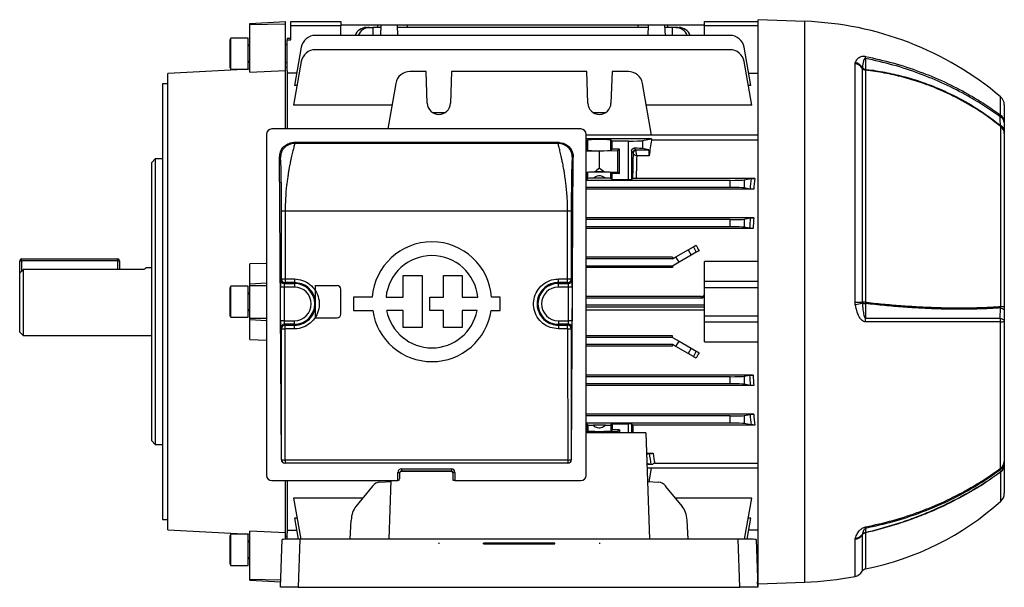
# Model space of a CAD drawing. Units: millimetres. Extents: x -815 to 492, y -492 to 492.
# Drawn here: x -492 to -216, y -79 to 80 of the extents above; entities that cross this region are included whole.
import ezdxf

# ---------------------------------------------------------------- set-up
doc = ezdxf.new("R2010")
doc.units = ezdxf.units.MM
doc.linetypes.add('CENTERX2', pattern=[20.32, 12.7, -2.54, 2.54, -2.54])

msp = doc.modelspace()

# ---------------------------------------------------------------- linework, layer by layer
at = {"color": 7, "linetype": 'Continuous', "lineweight": 25}
for p, q in [((-271.9, 79.72), (-285, 80.18)), ((-285, 1.18), (-285, 80.18)), ((-427.5, 79.16), (-417.5, 79.68)), ((-427.5, 78.86), (-427.5, 79.16)), ((-427.5, 78.86), (-417.5, 79.06)), ((-427.5, 65.47), (-427.5, 78.86)), ((-417.5, 79.06), (-417.5, 79.68)), ((-417.5, 65.94), (-417.5, 79.06)), ((-416, 79.68), (-402, 79.68)), ((-416, 78.45), (-416, 79.68)), ((-416, 74.56), (-416, 78.45)), ((-402, 78.45), (-416, 78.45)), ((-402, 79.68), (-402, 78.45)), ((-391.61, 78.68), (-402, 78.68)), ((-402, 75.78), (-402, 78.45)), ((-394.83, 78.03), (-393.97, 78.03)), ((-393.97, 78.03), (-393, 78.03)), ((-393, 78.03), (-393, 75.78)), ((-390.81, 78.03), (-393, 78.03)), ((-391.62, 78.03), (-391.61, 78.68)), ((-390.79, 78.68), (-391.61, 78.68)), ((-390.79, 78.68), (-390.89, 75.78)), ((-386.21, 78.68), (-390.79, 78.68)), ((-386.21, 78.68), (-386.11, 75.78)), ((-383.39, 78.68), (-386.21, 78.68)), ((-315.81, 78.03), (-386.19, 78.03)), ((-383.39, 78.68), (-383.38, 78.03)), ((-318.61, 78.68), (-383.39, 78.68)), ((-318.62, 78.03), (-318.61, 78.68)), ((-315.79, 78.68), (-318.61, 78.68)), ((-315.79, 78.68), (-315.89, 75.78)), ((-311.21, 78.68), (-315.79, 78.68)), ((-311.21, 78.68), (-311.11, 75.78)), ((-310.39, 78.68), (-311.21, 78.68)), ((-309, 78.03), (-311.19, 78.03)), ((-310.39, 78.68), (-310.38, 78.03)), ((-300, 78.68), (-310.39, 78.68)), ((-308.03, 78.03), (-309, 78.03)), ((-309, 75.78), (-309, 78.03)), ((-308.03, 78.03), (-307.17, 78.03)), ((-300, 79.68), (-285, 79.68)), ((-300, 78.45), (-300, 79.68)), ((-300, 75.78), (-300, 78.45)), ((-285, 78.45), (-300, 78.45)), ((-432.79, 75.04), (-433, 74.68)), ((-433, 70.68), (-433, 74.68)), ((-428, 75.04), (-432.79, 75.04)), ((-432.79, 70.68), (-432.79, 75.04)), ((-428, 70.68), (-428, 75.04)), ((-416, 74.93), (-417, 74.93)), ((-417, 74.93), (-417, 74.56)), ((-417, 74.56), (-416, 74.56)), ((-417, 65.89), (-417, 74.56)), ((-292.88, 75.78), (-409.12, 75.78)), ((-417, 73.18), (-417.5, 73.18)), ((-413.06, 72.48), (-414.94, 61.79)), ((-292.88, 71.77), (-409.12, 71.77)), ((-287.06, 61.79), (-288.94, 72.48)), ((-433, 66.68), (-433, 70.68)), ((-432.79, 66.32), (-432.79, 70.68)), ((-428, 66.32), (-428, 70.68)), ((-427.5, 66.33), (-450.5, 65.13)), ((-433, 66.68), (-432.79, 66.32)), ((-432.79, 66.32), (-428, 66.32)), ((-417.5, 68.18), (-417, 68.18)), ((-417, 66.81), (-417.5, 66.86)), ((-413.06, 68.46), (-415.21, 56.24)), ((-286.79, 56.24), (-288.94, 68.46)), ((-257.82, 67.88), (-257.76, 68.18)), ((-257.82, 1.04), (-257.82, 67.88)), ((-255.79, 66.73), (-255.81, 66.64)), ((-255.81, 66.64), (-255.81, 1.04)), ((-450.5, 1.18), (-450.5, 65.13)), ((-427.5, 65.47), (-417.5, 65.94)), ((-417.5, 49.57), (-417.5, 65.94)), ((-417, 65.89), (-417, 49.57)), ((-414.34, 65.2), (-417, 65.2)), ((-378.06, 65.66), (-382.62, 65.66)), ((-377.75, 56.79), (-378.06, 65.66)), ((-370.94, 65.66), (-371.25, 56.79)), ((-333.06, 65.66), (-370.94, 65.66)), ((-332.75, 56.79), (-333.06, 65.66)), ((-325.94, 65.66), (-326.25, 56.79)), ((-321.38, 65.66), (-325.94, 65.66)), ((-287.66, 65.2), (-285, 65.2)), ((-254.88, 66.07), (-254.88, 1.04)), ((-450.5, 62.23), (-452, 62.21)), ((-452, 62.21), (-452, -59.85)), ((-414.23, 61.79), (-414.94, 61.79)), ((-386.56, 62.35), (-388.81, 49.57)), ((-314.89, 47.85), (-317.44, 62.35)), ((-287.06, 61.79), (-287.77, 61.79)), ((-387.63, 56.24), (-415.21, 56.24)), ((-286.79, 56.24), (-316.37, 56.24)), ((-216, 56.3), (-216, 51.39)), ((-372.81, 54.13), (-376.19, 54.13)), ((-327.81, 54.13), (-331.19, 54.13)), ((-217, -0.16), (-217, 50.26)), ((-422.8, 48.07), (-422.8, -47.43)), ((-334.7, 49.57), (-421.3, 49.57)), ((-333.2, -47.43), (-333.2, 48.07)), ((-285, 47.85), (-333.2, 47.85)), ((-216, 49.06), (-216, 48.29)), ((-216, 48.29), (-216, -0.11)), ((-340.82, 45.76), (-415.18, 45.76)), ((-415.18, 45.76), (-414.93, 45.51)), ((-341.07, 45.51), (-414.93, 45.51)), ((-341.07, 45.51), (-340.82, 45.76)), ((-314.89, 46.8), (-333.2, 46.8)), ((-333.06, 46.18), (-333.2, 46.18)), ((-333.06, 46.18), (-332.75, 46.49)), ((-333.06, 43.88), (-333.06, 46.18)), ((-332.75, 43.57), (-332.75, 46.49)), ((-326.25, 46.49), (-325.94, 46.18)), ((-326.25, 43.57), (-326.25, 46.49)), ((-325.94, 43.88), (-325.94, 46.18)), ((-321.38, 46.18), (-325.94, 46.18)), ((-321.38, 35.39), (-321.38, 46.18)), ((-319.74, 44.17), (-319.29, 43.72)), ((-317.44, 46.3), (-314.89, 46.8)), ((-317.44, 46.3), (-317.44, 44.07)), ((-314.89, 46.8), (-314.89, 46.42)), ((-285, 46.42), (-314.89, 46.42)), ((-418.65, -43.08), (-419.16, 41.74)), ((-418.93, 41.51), (-419.16, 41.74)), ((-337.35, -43.08), (-336.84, 41.74)), ((-336.84, 41.74), (-337.07, 41.51)), ((-333.06, 43.88), (-333.2, 43.88)), ((-333.2, 43.48), (-329.5, 43.41)), ((-333.06, 43.88), (-332.75, 43.57)), ((-329.5, 43.41), (-324.3, 43.52)), ((-329.5, 38.61), (-329.5, 43.41)), ((-326.25, 43.57), (-325.94, 43.88)), ((-323.84, 43.88), (-325.94, 43.88)), ((-324.3, 43.52), (-323.84, 43.88)), ((-324.3, 37.45), (-324.3, 43.52)), ((-323.84, 37.08), (-323.84, 43.88)), ((-320.5, 43.43), (-320.5, 35.4)), ((-320.04, 42.97), (-320.5, 43.43)), ((-319.29, 43.72), (-315.69, 43.72)), ((-315.56, 42.09), (-319.04, 42.09)), ((-315.69, 43.72), (-317.44, 44.07)), ((-454, 41.18), (-455, 40.18)), ((-455, -37.82), (-455, 40.18)), ((-452, 41.18), (-454, 41.18)), ((-454, 41.18), (-454, -38.82)), ((-333.2, 37.48), (-330.85, 37.52)), ((-333.06, 37.08), (-333.2, 37.08)), ((-333.06, 37.08), (-332.75, 37.39)), ((-333.06, 35.39), (-333.06, 37.08)), ((-332.75, 35.7), (-332.75, 37.39)), ((-328.15, 37.52), (-330.85, 37.52)), ((-328.15, 37.52), (-324.3, 37.45)), ((-326.25, 37.39), (-325.94, 37.08)), ((-326.25, 35.7), (-326.25, 37.39)), ((-325.94, 35.39), (-325.94, 37.08)), ((-323.84, 37.08), (-325.94, 37.08)), ((-324.3, 37.45), (-323.84, 37.08)), ((-333.2, 35.39), (-333.06, 35.39)), ((-292.88, 35.18), (-333.2, 35.18)), ((-292.88, 33.18), (-333.2, 33.18)), ((-333.06, 35.39), (-332.75, 35.7)), ((-327.81, 35.8), (-331.19, 35.8)), ((-325.94, 35.39), (-326.25, 35.7)), ((-325.94, 35.39), (-321.38, 35.39)), ((-320.5, 35.4), (-320.21, 35.68)), ((-285.92, 35.72), (-319.2, 35.72)), ((-292.88, 33.18), (-292.88, 35.18)), ((-288.94, 35.3), (-286.97, 35.69)), ((-288.94, 35.3), (-288.94, 33.07)), ((-286.24, 32.7), (-333.2, 32.7)), ((-287.27, 32.73), (-288.94, 33.07)), ((-418.59, 7.54), (-418.6, 26.51)), ((-417.6, 26.56), (-417.59, 7.55)), ((-338.4, 26.56), (-417.6, 26.56)), ((-338.41, 7.55), (-338.4, 26.56)), ((-337.4, 26.51), (-337.41, 7.54)), ((-286.21, 24.67), (-333.2, 24.67)), ((-292.88, 24.18), (-333.2, 24.18)), ((-292.88, 22.18), (-333.2, 22.18)), ((-292.88, 22.18), (-292.88, 24.18)), ((-288.94, 24.3), (-287.22, 24.64)), ((-288.94, 24.3), (-288.94, 22.07)), ((-286.4, 21.73), (-333.2, 21.73)), ((-287.4, 21.76), (-288.94, 22.07)), ((-304.62, 15.71), (-303.15, 16.56)), ((-308.03, 13.74), (-304.62, 15.71)), ((-303.76, 14.21), (-307.17, 12.24)), ((-304.62, 15.71), (-303.76, 14.21)), ((-302.34, 15.03), (-303.76, 14.21)), ((-492, 12.68), (-491.5, 12.68)), ((-492, 9.13), (-492, 12.68)), ((-491.5, 12.68), (-491.5, 13.18)), ((-491.5, 13.18), (-464.5, 13.18)), ((-464.5, 12.68), (-491.5, 12.68)), ((-464.5, 12.68), (-464.5, 13.18)), ((-464.5, 12.68), (-464, 12.68)), ((-464, 12.68), (-464, 10.19)), ((-422.8, 11.93), (-427.5, 11.75)), ((-427.5, 6.2), (-427.5, 11.75)), ((-309, 13.64), (-333.2, 13.64)), ((-309, 13.18), (-333.2, 13.18)), ((-309, 11.18), (-333.2, 11.18)), ((-309, 13.18), (-308.03, 13.74)), ((-309, 13.64), (-309, 13.18)), ((-307.17, 12.24), (-309, 11.18)), ((-309, 11.18), (-309, 10.74)), ((-307.17, 12.24), (-308.03, 13.74)), ((-285, 12.43), (-300, 12.43)), ((-300, 6.94), (-300, 12.43)), ((-492, -7.32), (-492, 9.13)), ((-491, 10.19), (-491, -8.32)), ((-457.06, 10.19), (-491, 10.19)), ((-455, 10.68), (-456.68, 10.68)), ((-384.55, 2.42), (-384.55, 8.51)), ((-384.55, 8.51), (-379.21, 8.51)), ((-379.21, 8.51), (-379.21, -6.04)), ((-373.24, 2.42), (-373.24, 8.51)), ((-373.24, 8.51), (-367.98, 8.51)), ((-367.98, 8.51), (-367.98, 2.42)), ((-309, 10.74), (-333.2, 10.74)), ((-432.79, 5.54), (-433, 5.18)), ((-428, 5.54), (-432.79, 5.54)), ((-432.79, -3.18), (-432.79, 5.54)), ((-428, -3.18), (-428, 5.54)), ((-427.5, 5.76), (-427.5, 6.2)), ((-427.5, -3.4), (-427.5, 5.76)), ((-418.84, 7.29), (-418.59, 7.54)), ((-417.59, 6.54), (-417.84, 6.29)), ((-417.84, 6.29), (-415, 6.29)), ((-417.59, 7.55), (-415, 7.55)), ((-415, 6.54), (-417.59, 6.54)), ((-415, 7.55), (-415, 6.54)), ((-415, 6.29), (-415, 6.54)), ((-415, 6.29), (-415, 5.29)), ((-341, 7.55), (-338.41, 7.55)), ((-341, 6.54), (-341, 7.55)), ((-338.41, 6.54), (-341, 6.54)), ((-341, 6.29), (-341, 6.54)), ((-341, 6.29), (-338.16, 6.29)), ((-341, 5.29), (-341, 6.29)), ((-338.16, 6.29), (-338.41, 6.54)), ((-337.41, 7.54), (-337.16, 7.29)), ((-300, 5.09), (-300, 6.94)), ((-300, 6.94), (-285, 6.94)), ((-433, -2.82), (-433, 5.18)), ((-418.87, -4.15), (-418.87, 5.29)), ((-417.87, 5.29), (-418.87, 5.29)), ((-415, 5.29), (-417.87, 5.29)), ((-417.87, 5.29), (-417.87, -4.15)), ((-338.13, 5.29), (-341, 5.29)), ((-337.13, 5.29), (-338.13, 5.29)), ((-338.13, -4.15), (-338.13, 5.29)), ((-337.13, 5.29), (-337.13, -4.15)), ((-285, 5.09), (-300, 5.09)), ((-300, -2.73), (-300, 5.09)), ((-450.5, -62.76), (-450.5, 1.18)), ((-393.18, 2.42), (-398.43, 2.42)), ((-398.43, 2.42), (-398.43, -1.28)), ((-389.31, 2.42), (-384.55, 2.42)), ((-376.99, -1.28), (-376.99, 2.42)), ((-376.99, 2.42), (-373.24, 2.42)), ((-367.98, 2.42), (-363.59, 2.42)), ((-357.32, 2.42), (-359.72, 2.42)), ((-357.32, -1.28), (-357.32, 2.42)), ((-301, 2.62), (-333.2, 2.62)), ((-301, 2.18), (-333.2, 2.18)), ((-300, 0.18), (-333.2, 0.18)), ((-301, 2.18), (-301, 2.62)), ((-285, -77.82), (-285, 1.18)), ((-257.76, 0.4), (-257.82, 1.04)), ((-255.81, 1.04), (-255.79, 0.85)), ((-398.43, -1.28), (-393.05, -1.28)), ((-384.55, -1.28), (-389.13, -1.28)), ((-384.55, -6.04), (-384.55, -1.28)), ((-373.24, -1.28), (-376.99, -1.28)), ((-373.24, -6.04), (-373.24, -1.28)), ((-363.77, -1.28), (-367.98, -1.28)), ((-367.98, -1.28), (-367.98, -6.04)), ((-359.85, -1.28), (-357.32, -1.28)), ((-333.2, -0.22), (-300, -0.22)), ((-300, -2.73), (-285, -2.73)), ((-300, -4.58), (-300, -2.73)), ((-216, -0.11), (-216, -1.32)), ((-433, -2.82), (-432.79, -3.18)), ((-432.79, -3.18), (-428, -3.18)), ((-427.5, -3.84), (-427.5, -3.4)), ((-427.5, -9.39), (-427.5, -3.84)), ((-417.87, -4.15), (-418.87, -4.15)), ((-417.87, -4.15), (-415, -4.15)), ((-417.84, -5.15), (-417.59, -5.39)), ((-415, -5.15), (-417.84, -5.15)), ((-417.59, -6.41), (-417.59, -5.39)), ((-417.59, -5.39), (-415, -5.39)), ((-415, -5.15), (-415, -4.15)), ((-415, -5.15), (-415, -5.39)), ((-415, -6.41), (-415, -5.39)), ((-341, -4.15), (-341, -5.15)), ((-341, -4.15), (-338.13, -4.15)), ((-341, -5.15), (-341, -5.39)), ((-338.16, -5.15), (-341, -5.15)), ((-341, -5.39), (-341, -6.41)), ((-341, -5.39), (-338.41, -5.39)), ((-338.41, -5.39), (-338.16, -5.15)), ((-338.41, -6.41), (-338.41, -5.39)), ((-337.13, -4.15), (-338.13, -4.15)), ((-285, -4.58), (-300, -4.58)), ((-300, -10.07), (-300, -4.58)), ((-217.07, -45.48), (-217.07, -4.46)), ((-216, -4.23), (-216, -43.62)), ((-492, -7.32), (-491, -8.32)), ((-418.59, -6.39), (-418.84, -6.15)), ((-415, -6.41), (-417.59, -6.41)), ((-379.21, -6.04), (-384.55, -6.04)), ((-367.98, -6.04), (-373.24, -6.04)), ((-338.41, -6.41), (-341, -6.41)), ((-337.16, -6.15), (-337.41, -6.39)), ((-491, -8.32), (-455, -8.32)), ((-427.5, -9.39), (-422.8, -9.56)), ((-309, -8.38), (-333.2, -8.38)), ((-309, -8.82), (-333.2, -8.82)), ((-309, -10.82), (-333.2, -10.82)), ((-309, -8.82), (-309, -8.38)), ((-309, -8.82), (-307.17, -9.88)), ((-309, -11.28), (-309, -10.82)), ((-308.03, -11.38), (-309, -10.82)), ((-308.03, -11.38), (-307.17, -9.88)), ((-307.17, -9.88), (-303.76, -11.85)), ((-300, -10.07), (-285, -10.07)), ((-309, -11.28), (-333.2, -11.28)), ((-304.62, -13.35), (-308.03, -11.38)), ((-303.76, -11.85), (-304.62, -13.35)), ((-303.15, -14.2), (-304.62, -13.35)), ((-303.76, -11.85), (-302.34, -12.67)), ((-286.4, -19.37), (-333.2, -19.37)), ((-292.88, -19.82), (-333.2, -19.82)), ((-292.88, -21.82), (-333.2, -21.82)), ((-292.88, -21.82), (-292.88, -19.82)), ((-288.94, -19.7), (-287.4, -19.4)), ((-288.94, -19.7), (-288.94, -21.93)), ((-287.22, -22.28), (-288.94, -21.93)), ((-286.21, -22.31), (-333.2, -22.31)), ((-286.24, -30.34), (-333.2, -30.34)), ((-292.88, -30.82), (-333.2, -30.82)), ((-292.88, -32.82), (-333.2, -32.82)), ((-333.2, -33.03), (-333.06, -33.03)), ((-333.06, -33.03), (-332.75, -33.34)), ((-333.06, -33.03), (-333.06, -34.72)), ((-325.94, -33.03), (-326.25, -33.34)), ((-325.94, -33.03), (-321.38, -33.03)), ((-325.94, -33.03), (-325.94, -34.72)), ((-320.5, -33.04), (-320.17, -33.36)), ((-320.5, -33.04), (-320.5, -35.53)), ((-292.88, -32.82), (-292.88, -30.82)), ((-288.94, -30.7), (-287.27, -30.37)), ((-288.94, -30.7), (-288.94, -32.93)), ((-286.97, -33.33), (-288.94, -32.93)), ((-333.06, -34.72), (-333.2, -34.72)), ((-333.2, -35.12), (-330.85, -35.16)), ((-316.5, -35.53), (-333.2, -35.53)), ((-333.06, -34.72), (-332.75, -35.03)), ((-332.75, -33.34), (-332.75, -35.03)), ((-327.81, -33.43), (-331.19, -33.43)), ((-330.85, -35.16), (-328.15, -35.16)), ((-328.15, -35.16), (-324.3, -35.08)), ((-326.25, -33.34), (-326.25, -35.03)), ((-326.25, -35.03), (-325.94, -34.72)), ((-323.84, -34.72), (-325.94, -34.72)), ((-324.3, -35.08), (-323.84, -34.72)), ((-324.3, -35.08), (-324.3, -35.53)), ((-323.84, -34.72), (-323.84, -35.53)), ((-285.92, -33.36), (-320.17, -33.36)), ((-316.5, -35.53), (-315.46, -65.3)), ((-455, -37.82), (-454, -38.82)), ((-454, -38.82), (-452, -38.82)), ((-314.45, -41.29), (-316.3, -41.29)), ((-316.29, -41.48), (-315.53, -41.32)), ((-418.65, -43.08), (-418.63, -43.07)), ((-417.63, -44.07), (-417.64, -44.08)), ((-338.36, -44.08), (-417.64, -44.08)), ((-417.63, -43.15), (-338.37, -43.15)), ((-417.63, -43.15), (-417.63, -44.07)), ((-338.37, -44.07), (-417.63, -44.07)), ((-338.37, -43.15), (-338.37, -44.07)), ((-338.36, -44.08), (-338.37, -44.07)), ((-337.37, -43.07), (-337.35, -43.08)), ((-314, -44.06), (-285, -44.06)), ((-386, -48.93), (-386, -46.62)), ((-385.5, -46.78), (-385.5, -48.43)), ((-385, -45.63), (-371, -45.63)), ((-385, -45.63), (-385, -46.29)), ((-371, -46.29), (-385, -46.29)), ((-385, -46.29), (-385, -46.37)), ((-371, -46.37), (-385, -46.37)), ((-371, -45.63), (-371, -46.29)), ((-371, -46.37), (-371, -46.29)), ((-370.5, -48.93), (-370.5, -46.78)), ((-370, -46.62), (-370, -48.93)), ((-315.04, -44.41), (-316.2, -44.18)), ((-314.65, -44.44), (-316.19, -44.44)), ((-285, -45.49), (-316.15, -45.49)), ((-315.55, -49.23), (-314.89, -45.49)), ((-216, -44.2), (-216, -44.64)), ((-216, -44.64), (-216, -52.49)), ((-421.3, -48.93), (-386, -48.93)), ((-417.5, -63.58), (-417.5, -48.93)), ((-417, -48.93), (-417, -63.53)), ((-391.07, -49.34), (-387.98, -49.21)), ((-387.97, -48.93), (-388.54, -65.3)), ((-388.51, -48.93), (-388.45, -49.23)), ((-370, -48.93), (-370.5, -48.93)), ((-370, -48.93), (-334.7, -48.93)), ((-316.02, -49.21), (-312.93, -49.34)), ((-393.07, -50.48), (-397.75, -56.16)), ((-306.25, -56.16), (-310.93, -50.48)), ((-395.87, -53.88), (-415.21, -53.88)), ((-415.21, -53.88), (-413.2, -65.3)), ((-286.79, -53.88), (-308.13, -53.88)), ((-288.8, -65.31), (-286.79, -53.88)), ((-452, -59.85), (-450.5, -59.87)), ((-414.23, -59.43), (-414.94, -59.43)), ((-414.94, -59.43), (-413.91, -65.3)), ((-399.34, -65.3), (-399.08, -59.97)), ((-304.66, -65.3), (-304.92, -59.97)), ((-288.1, -65.32), (-287.06, -59.43)), ((-287.06, -59.43), (-287.77, -59.43)), ((-450.5, -62.76), (-427.5, -63.97)), ((-417.5, -63.58), (-427.5, -63.11)), ((-427.5, -76.5), (-427.5, -63.11)), ((-417, -62.84), (-414.34, -62.84)), ((-285, -62.84), (-287.66, -62.84)), ((-432.79, -63.96), (-433, -64.32)), ((-433, -72.32), (-433, -64.32)), ((-428, -63.96), (-432.79, -63.96)), ((-432.79, -72.68), (-432.79, -63.96)), ((-428, -72.68), (-428, -63.96)), ((-418.89, -78.81), (-418.42, -65.47)), ((-417.5, -65.37), (-417.5, -63.58)), ((-417.5, -64.49), (-417, -64.45)), ((-417, -65.35), (-417, -63.53)), ((-413.43, -65.3), (-413.91, -78.81)), ((-290.57, -65.3), (-413.43, -65.3)), ((-290.09, -78.81), (-290.57, -65.3)), ((-285.58, -65.47), (-285.11, -78.81)), ((-257.82, -65.37), (-257.76, -65.04)), ((-255.79, -64.04), (-255.81, -64.14)), ((-433, -72.32), (-432.79, -72.68)), ((-432.79, -72.68), (-428, -72.68)), ((-427.5, -76.8), (-427.5, -76.5)), ((-427.5, -76.8), (-418.84, -77.25)), ((-413.91, -78.81), (-418.89, -78.81)), ((-413.91, -78.81), (-290.09, -78.81)), ((-285.11, -78.81), (-290.09, -78.81)), ((-285, -77.32), (-285.16, -77.32)), ((-285.11, -78.81), (-285.16, -77.32)), ((-285.11, -78.81), (-285.11, -78.81)), ((-285, -77.82), (-271.9, -77.36))]:
    msp.add_line(p, q, dxfattribs=at)
at = {"color": 8, "linetype": 'Continuous', "lineweight": 25}
for p, q in [((-271.9, 1.18), (-271.9, 79.72)), ((-217.07, 53.48), (-217.07, 58.59)), ((-491.5, 12.68), (-491.5, 9.67)), ((-464.5, 10.19), (-464.5, 12.68)), ((-427.5, 6.2), (-422.8, 6.43)), ((-427.5, 5.76), (-422.8, 5.76)), ((-271.9, -77.36), (-271.9, 1.18)), ((-300, -1.19), (-333.2, -1.19)), ((-427.5, -3.4), (-422.8, -3.4)), ((-427.5, -3.84), (-422.8, -4.07)), ((-321.38, -35.53), (-321.38, -33.03)), ((-217, -54.73), (-217, -46.55)), ((-257.82, -75.75), (-257.82, -65.37)), ((-255.81, -64.14), (-255.81, -74.32)), ((-254.88, -63.56), (-254.88, -73.66)), ((-427.5, -76.5), (-418.82, -76.68)), ((-285.21, -76.08), (-285, -76.08))]:
    msp.add_line(p, q, dxfattribs=at)
at = {"color": 7, "linetype": 'Continuous'}
for p, q in [((-409.12, -3.32), (-409.12, 5.68)), ((-409.12, 5.68), (-403, 5.68)), ((-402, -2.32), (-402, 4.68)), ((-409.12, -3.32), (-403, -3.32)), ((-362, -66.61), (-362, -66.43)), ((-342, -66.43), (-362, -66.43)), ((-362, -66.61), (-362, -66.43)), ((-362, -66.43), (-342, -66.43)), ((-342, -66.61), (-362, -66.61)), ((-362, -66.61), (-342, -66.61)), ((-342, -66.61), (-342, -66.43)), ((-342, -66.61), (-342, -66.43))]:
    msp.add_line(p, q, dxfattribs=at)
at = {"color": 7, "linetype": 'CENTERX2'}
for p, q in [((-374.5, -66.36), (-374.5, -66.6)), ((-329.5, -66.36), (-329.5, -66.6))]:
    msp.add_line(p, q, dxfattribs=at)
at = {"color": 7, "linetype": 'Continuous', "lineweight": 25, "flags": 128}
for points in [[(-254.9, 69.34), (-254.9, 68.69), (-254.91, 67.7), (-254.91, 66.29)], [(-257.82, 1.04), (-257.51, 1.04), (-257.22, 1.04), (-256.93, 1.04), (-256.66, 1.04), (-256.41, 1.04), (-256.19, 1.04), (-255.98, 1.04), (-255.81, 1.04)], [(-254.91, 0.68), (-254.91, -0.67), (-254.91, -2.02), (-254.9, -3.47)], [(-217.11, -0.55), (-216.86, -0.63), (-216.64, -0.71), (-216.45, -0.8), (-216.29, -0.89), (-216.16, -1), (-216.07, -1.1), (-216.02, -1.21), (-216, -1.32)], [(-217.12, -3.47), (-216.87, -3.54), (-216.65, -3.62), (-216.46, -3.71), (-216.3, -3.81), (-216.17, -3.91), (-216.07, -4.01), (-216.02, -4.12), (-216, -4.23)], [(-386, -46.62), (-385.9, -46.62), (-385.81, -46.63), (-385.72, -46.65), (-385.65, -46.67), (-385.58, -46.69), (-385.54, -46.72), (-385.51, -46.75), (-385.5, -46.78)], [(-370, -46.62), (-370.1, -46.62), (-370.19, -46.63), (-370.28, -46.65), (-370.35, -46.67), (-370.42, -46.69), (-370.46, -46.72), (-370.49, -46.75), (-370.5, -46.78)], [(-254.9, -62.32), (-254.9, -62.56), (-254.91, -62.92), (-254.91, -63.43)], [(-254.88, -63.56), (-254.88, -63.54), (-254.89, -63.52), (-254.89, -63.5), (-254.89, -63.48), (-254.9, -63.47), (-254.9, -63.45), (-254.91, -63.44), (-254.91, -63.43)]]:
    msp.add_lwpolyline(points, dxfattribs=at)
at = {"color": 7, "linetype": 'Continuous', "lineweight": 25}
for centre, radius, start, end in [((-394.71, 74.58), 3.45, 92.022, 159.686), ((-393.8, 74.52), 3.52, 92.7522, 158.9558), ((-308.15, 74.58), 3.45, 20.314, 87.978), ((-307.34, 74.52), 3.52, 21.0442, 87.2478), ((-275.04, -10.14), 89.92, 49.8537, 88), ((-409.12, 71.78), 4, 90, 170), ((-292.88, 71.78), 4, 10, 90), ((-427.5, 73.28), 0.5, 180, 270), ((-409.12, 67.77), 4, 90, 170), ((-292.88, 67.77), 4, 10, 90), ((-259.91, 69.8), 5.03, 354.6733, 1.1236), ((-427.5, 68.08), 0.5, 90, 180), ((-258.27, 64.89), 3.02, 35.3659, 81.4649), ((-258.6, 64.98), 3.31, 32.0113, 75.4236), ((-254.66, 67.46), 1.41, 215.3492, 261.1329), ((-254.72, 67.76), 1.48, 223.8358, 262.7949), ((-253.18, 66.41), 1.74, 184.0267, 191.5531), ((-382.62, 61.66), 4, 90, 170), ((-321.38, 61.66), 4, 10, 90), ((-219, 56.3), 3, 0, 49.8537), ((-374.5, 56.91), 3.25, 182, 358), ((-329.5, 56.91), 3.25, 182, 358), ((-218.69, 53.37), 1.62, 344.238, 3.9572), ((-217.83, 51.23), 1.84, 5.0313, 67.329), ((-218.64, 51.36), 2.64, 0.6971, 53.3641), ((-217.82, 48.9), 1.83, 4.983, 67.0051), ((-218.51, 48.25), 2.51, 0.9418, 53.1639), ((-421.3, 48.07), 1.5, 90, 180), ((-334.7, 48.07), 1.5, 0, 90), ((-319.29, 42.97), 0.751, 90.0817, 179.9183), ((-319.35, 42.78), 0.698, 84.7837, 169.6155), ((-376.45, 1.18), 16.78, 4.2599, 175.7401), ((-376.45, 1.18), 12.92, 5.5363, 174.4637), ((-491.5, 12.68), 0.5, 90, 180), ((-464.5, 12.68), 0.5, 0, 90), ((-417.84, 7.29), 1, 180.0204, 269.9796), ((-415, 0.57), 5.72, 270, 90), ((-341, 0.57), 5.72, 90, 270), ((-338.16, 7.29), 1, 270.0204, 359.9796), ((-427.5, 3.78), 0.5, 180, 270), ((-415, 0.57), 4.72, 270, 90), ((-341, 0.57), 4.72, 90, 270), ((-263.99, 32.85), 33.04, 280.8562, 284.3638), ((-254.84, -372.03), 373.07, 90.0055, 90.1485), ((-254.83, 3.58), 2.9, 250.5845, 268.401), ((-248.07, 0.28), 6.85, 173.5941, 176.602), ((-427.5, -1.42), 0.5, 90, 180), ((-376.45, 1.18), 16.78, 188.4201, 351.5799), ((-376.45, 1.18), 12.92, 190.9635, 349.0365), ((-216.85, 6.45), 6.61, 268.7084, 277.4312), ((-417.84, -6.15), 1, 90.0204, 179.9796), ((-417.59, -6.39), 1, 90.0204, 179.9796), ((-338.41, -6.39), 1, 0.0204, 89.9796), ((-338.16, -6.15), 1, 0.0204, 89.9796), ((-267.97, -4.24), 13.09, 359.0929, 3.3756), ((-221.64, -4.23), 4.58, 357.1533, 9.532), ((-216.92, -2.5), 1.97, 265.848, 298.0103), ((-417.83, 12.21), 18.62, 267.6593, 270.7373), ((-338.17, 12.21), 18.62, 269.2627, 272.3407), ((-417.86, -40.12), 3.04, 255.5014, 274.4769), ((-417.63, -43.07), 1, 180.0204, 269.9796), ((-338.14, -40.12), 3.04, 265.5231, 284.4986), ((-338.37, -43.07), 1, 270.0204, 359.9796), ((-218.93, -43.61), 2.93, 308.0321, 359.8649), ((-218.29, -43.55), 2.29, 302.275, 358.2009), ((-217.86, -45.6), 0.802, 336.6606, 8.2989), ((-218.93, -44.2), 2.93, 308.4531, 359.8706), ((-218.42, -44.59), 2.42, 305.7812, 358.8138), ((-421.3, -47.43), 1.5, 180, 270), ((-386, -48.43), 0.5, 270, 0), ((-334.7, -47.43), 1.5, 270, 0), ((-270.9, 5.74), 81, 281.4069, 311.7086), ((-219, -52.49), 3, 311.7086, 360), ((-254.62, -64.8), 1.4, 102.0327, 147.0316), ((-256.8, -62.02), 1.92, 350.9538, 3.2869), ((-427.5, -65.72), 0.5, 180, 270), ((-258.27, -62.39), 3.02, 278.5007, 324.5567), ((-257.86, -62.42), 2.62, 272.0645, 322.0123), ((-254.66, -64.95), 1.41, 98.8321, 144.5737), ((-427.5, -70.92), 0.5, 90, 180), ((-258.4, -72.81), 3, 281.0382, 329.6484), ((-254.6, -75.03), 1.4, 101.4069, 149.6484), ((-275.04, 12.5), 89.92, 272, 281.0382)]:
    msp.add_arc(centre, radius, start, end, dxfattribs=at)
at = {"color": 7, "linetype": 'Continuous'}
for centre, start, end in [((-403, 4.68), 0, 90), ((-403, -2.32), 270, 0)]:
    msp.add_arc(centre, 1, start, end, dxfattribs=at)
at = {"color": 7, "linetype": 'Continuous', "lineweight": 25}
for centre, major_axis, ratio, start_param, end_param in [((-329.5, 46.49), (3.25, 0), 0.034921, 0.034907, 3.106686), ((-321.38, 46.32), (4, 0), 0.034921, 4.712389, 6.108652), ((-321.38, 44.04), (4, 0), 0.034921, 0.174533, 1.147016), ((-306.66, 1.18), (0, 65), 0.176327, 0.800904, 0.890046), ((-329.5, 43.58), (3.25, 0), 0.034921, 3.176499, 6.248279), ((-318.25, 1.18), (0, 66), 0.034921, 0.886343, 1.020726), ((-320.04, 42.72), (0, 0.25), 0.034921, 5.5735, 6.248279), ((-319.29, 42.72), (0, 1), 0.00873, 5.5735, 6.248279), ((-317.25, 1.18), (0, 65), 0.035458, 0.890046, 1.010525), ((-315.7, 42.72), (0, 1), 0.176327, 4.031638, 6.248279), ((-329.5, 37.39), (3.25, 0), 0.034921, 0.034907, 3.106686), ((-241.17, 1.18), (109.57, 0), 0.57735, 2.508481, 2.529594), ((-417.83, 1.18), (109.57, 0), 0.57735, 0.611998, 0.633112), ((-329.5, 35.7), (3.25, 0), 0.034921, 2.116841, 3.106686), ((-329.5, 35.7), (3.25, 0), 0.034921, 0.034907, 1.024752), ((-321.38, 35.53), (4, 0), 0.034921, 4.712389, 4.935847), ((-292.88, 35.32), (4, 0), 0.034921, 4.712389, 6.108652), ((-292.88, 33.04), (4, 0), 0.034921, 0.174533, 1.570796), ((-277.05, 1.18), (0, 66), 0.176327, 1.020638, 1.072327), ((-276.07, 1.18), (0, 65), 0.17904, 1.010525, 1.064517), ((-292.88, 24.32), (4, 0), 0.034921, 4.712389, 6.108652), ((-292.88, 22.04), (4, 0), 0.034921, 0.174533, 1.570796), ((-276.34, 1.18), (0, 66), 0.176327, 1.207447, 1.253711), ((-275.36, 1.18), (0, 65), 0.17904, 1.201066, 1.249151), ((-280.94, 0.69), (-39.16, 65.73), 0.151498, 1.237924, 1.261766), ((-280.09, 1.18), (-39.18, 64.72), 0.152589, 1.232913, 1.257057), ((-418.84, 5.29), (0, 2), 0.017455, 0.017453, 1.570796), ((-417.84, 5.29), (0, 1), 0.03491, 0.017453, 1.570796), ((-338.16, 5.29), (0, 1), 0.03491, 4.712389, 6.265732), ((-337.16, 5.29), (0, 2), 0.017455, 4.712389, 6.265732), ((-301, 3.18), (0, 1), 0.999391, 3.141593, 4.712389), ((-418.84, -4.15), (0, 2), 0.017455, 1.570796, 3.124139), ((-417.84, -4.15), (0, 1), 0.03491, 1.570796, 3.124139), ((-338.16, -4.15), (0, 1), 0.03491, 3.159046, 4.712389), ((-337.16, -4.15), (0, 2), 0.017455, 3.159046, 4.712389), ((-427.28, 0.57), (0, 497.77), 0.017455, 4.624611, 4.698398), ((-426.28, 0.57), (0, 498.77), 0.01742, 4.624611, 4.698398), ((-329.72, 0.57), (0, 498.77), 0.01742, 1.584788, 1.658574), ((-328.72, 0.57), (0, 497.77), 0.017455, 1.584788, 1.658574), ((-280.94, 1.67), (39.16, 65.73), 0.151498, 1.879827, 1.903669), ((-280.09, 1.18), (39.18, 64.72), 0.152589, 1.884536, 1.90868), ((-292.88, -19.68), (4, 0), 0.034921, 4.712389, 6.108652), ((-292.88, -21.96), (4, 0), 0.034921, 0.174533, 1.570796), ((-276.34, 1.18), (0, 66), 0.176327, 1.887882, 1.934146), ((-275.36, 1.18), (0, 65), 0.17904, 1.892442, 1.940526), ((-276.07, 1.18), (0, 65), 0.17904, 2.077075, 2.131068), ((-321.38, -33.17), (4, 0), 0.034921, 1.347339, 1.570796), ((-292.88, -30.68), (4, 0), 0.034921, 4.712389, 6.108652), ((-292.88, -32.96), (4, 0), 0.034921, 0.174533, 1.570796), ((-277.05, 1.18), (0, 66), 0.176327, 2.069265, 2.120955), ((-329.5, -33.34), (3.25, 0), 0.034921, 3.176499, 4.166344), ((-329.5, -35.02), (3.25, 0), 0.034921, 3.176499, 6.248279), ((-241.17, 1.18), (109.57, 0), 0.57735, 3.753591, 3.760658), ((-417.83, 1.18), (109.57, 0), 0.57735, 5.66412, 5.671187), ((-329.5, -33.34), (3.25, 0), 0.034921, 5.258434, 6.248279), ((-318.25, 1.18), (0, 65), 0.034921, 2.131068, 2.170921), ((-306.63, 1.18), (0, 66), 0.176327, 2.270542, 2.333356), ((-305.64, 1.18), (0, 65), 0.17904, 2.282779, 2.340689), ((-417.65, -43.08), (0.931, -0.37), 0.991773, 3.522944, 5.093436), ((-338.35, -43.08), (0.931, 0.37), 0.991773, 4.331342, 5.901834), ((-385, -46.62), (1, 0), 0.994177, 1.570796, 3.141593), ((-385, -46.78), (0.5, 0), 0.988506, 1.570796, 3.141593), ((-385, -46.87), (0.5, 0), 0.994177, 1.570796, 3.141593), ((-371, -46.62), (1, 0), 0.994177, 0, 1.570796), ((-371, -46.78), (0.5, 0), 0.988506, 0, 1.570796), ((-371, -46.87), (0.5, 0), 0.994177, 0, 1.570796), ((-391.2, -54.33), (0.37, 4.99), 0.640401, 0.074595, 0.73782), ((-312.8, -54.33), (-0.37, 4.99), 0.640401, 5.545366, 6.208591), ((-395.87, -60.02), (0.37, 4.99), 0.640401, 0.73782, 1.610484), ((-308.13, -60.02), (-0.37, 4.99), 0.640401, 4.672701, 5.545366), ((-413.42, -65.47), (5, 0), 0.035011, 1.573842, 3.141596), ((-290.58, -65.47), (5, 0), 0.035011, 6.283182, 7.850936)]:
    msp.add_ellipse(centre, major_axis=major_axis, ratio=ratio, start_param=start_param, end_param=end_param, dxfattribs=at)
for points, knots in [([(-257.76, 68.18), (-257.76, 68.19), (-257.62, 68.53), (-257.3, 69.11), (-256.65, 69.7), (-255.94, 69.93), (-255.39, 69.98), (-255.05, 69.93), (-254.88, 69.9)], [0, 0, 0, 0, 0.0076003, 0.3723751, 0.6785234, 0.829391, 0.9144973, 1, 1, 1, 1]), ([(-254.9, 69.34), (-254.92, 69.34), (-254.96, 69.35), (-255.02, 69.34), (-255.11, 69.3), (-255.32, 69.09), (-255.61, 68.24), (-255.71, 67.38), (-255.79, 66.73)], [0, 0, 0, 0, 0.012208, 0.024359, 0.044159, 0.098715, 0.320418, 1, 1, 1, 1]), ([(-217.12, 52.93), (-218.58, 53.95), (-221.49, 56.01), (-226.7, 59.13), (-232.76, 62.25), (-239.79, 65.16), (-247.18, 67.61), (-252.32, 68.76), (-254.9, 69.34)], [0, 0, 0, 0, 0.132066, 0.264661, 0.444968, 0.626621, 0.81257, 1, 1, 1, 1]), ([(-254.88, 69.9), (-252.32, 69.33), (-247.17, 68.18), (-239.79, 65.74), (-232.73, 62.82), (-226.67, 59.7), (-221.45, 56.57), (-218.53, 54.51), (-217.07, 53.48)], [0, 0, 0, 0, 0.1859426, 0.3733645, 0.5536962, 0.7353726, 0.8674222, 1, 1, 1, 1]), ([(-254.91, 66.29), (-254.81, 66.28), (-252.98, 66.07), (-249.44, 65.51), (-244.37, 64.36), (-239.41, 62.86), (-233.81, 60.75), (-227.71, 57.8), (-221.89, 54.25), (-218.5, 51.66), (-217.11, 50.59)], [0, 0, 0, 0, 0.007359, 0.13175, 0.256145, 0.380531, 0.504917, 0.688134, 0.871357, 1, 1, 1, 1]), ([(-217, 50.26), (-218.45, 51.37), (-221.87, 54), (-227.74, 57.57), (-233.82, 60.52), (-239.41, 62.63), (-244.41, 64.13), (-249.57, 65.33), (-253.11, 65.82), (-254.88, 66.07)], [0, 0, 0, 0, 0.13266, 0.315049, 0.497432, 0.621243, 0.745055, 0.872529, 1, 1, 1, 1]), ([(-217.11, 50.59), (-217.11, 51.02), (-217.12, 51.8), (-217.12, 52.58), (-217.12, 52.93)], [0, 0, 0, 0, 0.55568, 1, 1, 1, 1]), ([(-217, 50.26), (-217.01, 50.3), (-217.03, 50.39), (-217.08, 50.52), (-217.11, 50.59)], [0, 0, 0, 0, 0.4465724, 1, 1, 1, 1]), ([(-216, 51.39), (-216, 51.05), (-216, 50.27), (-216, 49.49), (-216, 49.06)], [0, 0, 0, 0, 0.4443269, 1, 1, 1, 1]), ([(-419.16, 41.74), (-419.11, 42.21), (-419.02, 43.16), (-418.27, 44.41), (-417.17, 45.32), (-416.07, 45.72), (-415.4, 45.75), (-415.18, 45.76)], [0, 0, 0, 0, 0.23202, 0.464317, 0.68827, 0.898351, 1, 1, 1, 1]), ([(-414.93, 45.51), (-415.43, 45.46), (-416.21, 45.38), (-417.14, 44.88), (-417.78, 44.36), (-418.3, 43.72), (-418.79, 42.79), (-418.88, 42.02), (-418.93, 41.51)], [0, 0, 0, 0, 0.239461, 0.368363, 0.5, 0.631637, 0.760539, 1, 1, 1, 1]), ([(-414.93, 45.51), (-414.93, 45.49), (-414.92, 45.44), (-414.99, 45.16), (-415.11, 44.7), (-415.27, 44.1), (-415.44, 43.41), (-415.61, 42.71), (-415.8, 41.92), (-416, 41.01), (-416.23, 39.89), (-416.46, 38.68), (-416.66, 37.49), (-416.84, 36.32), (-417.02, 35.1), (-417.27, 33.04), (-417.53, 30.22), (-417.58, 27.73), (-417.6, 26.56)], [0, 0, 0, 0, 0.056933, 0.117404, 0.181467, 0.249164, 0.29608, 0.347345, 0.393941, 0.441327, 0.500344, 0.562543, 0.608834, 0.653459, 0.704768, 0.751302, 0.883003, 1, 1, 1, 1]), ([(-338.4, 26.56), (-338.4, 27.13), (-338.41, 28.3), (-338.5, 30.09), (-338.63, 31.95), (-338.81, 33.73), (-339.03, 35.45), (-339.25, 36.93), (-339.5, 38.45), (-339.75, 39.81), (-340, 41.01), (-340.2, 41.92), (-340.39, 42.71), (-340.56, 43.41), (-340.8, 44.36), (-341.04, 45.26), (-341.06, 45.43), (-341.07, 45.51)], [0, 0, 0, 0, 0.056741, 0.117126, 0.181201, 0.249004, 0.307909, 0.374281, 0.424681, 0.499936, 0.558952, 0.606341, 0.652939, 0.704204, 0.751126, 0.882718, 1, 1, 1, 1]), ([(-337.07, 41.51), (-337.12, 42.02), (-337.21, 42.79), (-337.7, 43.72), (-338.22, 44.36), (-338.86, 44.88), (-339.79, 45.38), (-340.57, 45.46), (-341.07, 45.51)], [0, 0, 0, 0, 0.2394611, 0.3683634, 0.5, 0.6316366, 0.7605389, 1, 1, 1, 1]), ([(-340.82, 45.76), (-340.39, 45.72), (-339.54, 45.64), (-338.39, 45.01), (-337.49, 44.08), (-336.94, 42.94), (-336.87, 42.12), (-336.84, 41.74)], [0, 0, 0, 0, 0.198259, 0.396365, 0.598867, 0.812618, 1, 1, 1, 1]), ([(-320.5, 43.43), (-320.49, 43.51), (-320.47, 43.67), (-320.35, 43.89), (-320.17, 44.05), (-319.96, 44.15), (-319.81, 44.16), (-319.74, 44.17)], [0, 0, 0, 0, 0.20022, 0.400451, 0.600704, 0.805172, 1, 1, 1, 1]), ([(-418.6, 26.51), (-418.61, 27.09), (-418.61, 28.27), (-418.62, 29.99), (-418.63, 31.65), (-418.64, 33.19), (-418.66, 34.63), (-418.68, 35.93), (-418.7, 37.1), (-418.72, 38.2), (-418.75, 39.22), (-418.79, 40.1), (-418.83, 40.84), (-418.88, 41.37), (-418.91, 41.47), (-418.93, 41.51)], [0, 0, 0, 0, 0.066652, 0.134373, 0.200851, 0.267598, 0.332756, 0.398561, 0.462083, 0.526318, 0.605879, 0.686763, 0.770043, 0.881017, 1, 1, 1, 1]), ([(-337.07, 41.51), (-337.08, 41.49), (-337.11, 41.44), (-337.14, 41.17), (-337.18, 40.74), (-337.21, 40.1), (-337.25, 39.22), (-337.28, 38.2), (-337.3, 37.1), (-337.32, 35.93), (-337.34, 34.63), (-337.36, 33.19), (-337.37, 31.65), (-337.39, 29.45), (-337.39, 27.68), (-337.4, 26.51)], [0, 0, 0, 0, 0.08032, 0.15685, 0.23008, 0.313358, 0.394258, 0.473854, 0.538079, 0.601636, 0.667431, 0.732625, 0.799363, 0.865877, 1, 1, 1, 1]), ([(-320.03, 42.91), (-320.02, 42.85), (-320.01, 42.74), (-319.88, 42.55), (-319.67, 42.34), (-319.37, 42.18), (-319.14, 42.11), (-319.04, 42.09), (-319.04, 42.09)], [0, 0, 0, 0, 0.172497, 0.334469, 0.545908, 0.809612, 0.995847, 1, 1, 1, 1]), ([(-319.28, 43.48), (-319.28, 43.41), (-319.28, 43.29), (-319.25, 43.03), (-319.19, 42.71), (-319.12, 42.37), (-319.06, 42.17), (-319.04, 42.09), (-319.04, 42.09)], [0, 0, 0, 0, 0.1725853, 0.3345802, 0.5459952, 0.8096472, 0.9958441, 1, 1, 1, 1]), ([(-331.19, 35.8), (-331.02, 35.94), (-330.68, 36.22), (-330.02, 36.49), (-329.31, 36.54), (-328.6, 36.36), (-328.12, 36.07), (-327.87, 35.85), (-327.81, 35.8)], [0, 0, 0, 0, 0.1818684, 0.3684612, 0.5563978, 0.7162018, 0.9329205, 1, 1, 1, 1]), ([(-319.2, 35.72), (-319.3, 35.72), (-319.5, 35.72), (-319.77, 35.72), (-319.99, 35.71), (-320.16, 35.7), (-320.2, 35.69), (-320.21, 35.68)], [0, 0, 0, 0, 0.17474, 0.34897, 0.535749, 0.753961, 1, 1, 1, 1]), ([(-286.97, 35.69), (-286.92, 35.69), (-286.83, 35.7), (-286.53, 35.72), (-286.21, 35.72), (-286.01, 35.72), (-285.92, 35.72)], [0, 0, 0, 0, 0.321615, 0.623417, 0.830233, 1, 1, 1, 1]), ([(-286.24, 32.7), (-286.35, 32.7), (-286.56, 32.7), (-286.85, 32.71), (-287.09, 32.72), (-287.22, 32.73), (-287.26, 32.73), (-287.27, 32.73)], [0, 0, 0, 0, 0.211578, 0.422601, 0.647991, 0.898663, 1, 1, 1, 1]), ([(-417.6, 26.56), (-417.73, 26.56), (-417.92, 26.56), (-418.15, 26.55), (-418.31, 26.54), (-418.44, 26.53), (-418.57, 26.52), (-418.59, 26.51), (-418.6, 26.51)], [0, 0, 0, 0, 0.239696, 0.368514, 0.5, 0.631486, 0.760304, 1, 1, 1, 1]), ([(-337.4, 26.51), (-337.41, 26.51), (-337.43, 26.52), (-337.56, 26.53), (-337.69, 26.54), (-337.85, 26.55), (-338.08, 26.56), (-338.27, 26.56), (-338.4, 26.56)], [0, 0, 0, 0, 0.239696, 0.368514, 0.5, 0.631486, 0.760304, 1, 1, 1, 1]), ([(-287.22, 24.64), (-287.18, 24.64), (-287.11, 24.65), (-286.86, 24.66), (-286.54, 24.67), (-286.31, 24.67), (-286.21, 24.67)], [0, 0, 0, 0, 0.2655289, 0.5314447, 0.7850466, 1, 1, 1, 1]), ([(-286.4, 21.73), (-286.51, 21.73), (-286.73, 21.73), (-287.03, 21.74), (-287.26, 21.75), (-287.37, 21.75), (-287.39, 21.76), (-287.4, 21.76)], [0, 0, 0, 0, 0.23031, 0.460388, 0.696546, 0.942406, 1, 1, 1, 1]), ([(-303.15, 16.56), (-303.12, 16.58), (-303.06, 16.61), (-302.86, 16.72), (-302.63, 16.86), (-302.46, 16.96), (-302.39, 17)], [0, 0, 0, 0, 0.271312, 0.542726, 0.811044, 1, 1, 1, 1]), ([(-301.57, 15.47), (-301.67, 15.41), (-301.86, 15.3), (-302.1, 15.17), (-302.27, 15.07), (-302.31, 15.04), (-302.34, 15.03)], [0, 0, 0, 0, 0.257587, 0.515038, 0.77597, 1, 1, 1, 1]), ([(-492, 9.13), (-491.88, 9.26), (-491.55, 9.61), (-491.22, 9.97), (-491, 10.19)], [0, 0, 0, 0, 0.352021, 1, 1, 1, 1]), ([(-456.68, 10.62), (-456.69, 10.62), (-456.69, 10.61), (-456.95, 10.32), (-457.06, 10.19)], [0, 0, 0, 0, 0.58302, 1, 1, 1, 1]), ([(-418.59, 7.54), (-418.58, 7.54), (-418.55, 7.54), (-418.43, 7.54), (-418.3, 7.55), (-418.14, 7.55), (-417.91, 7.55), (-417.72, 7.55), (-417.59, 7.55)], [0, 0, 0, 0, 0.239688, 0.368501, 0.499982, 0.631466, 0.760286, 1, 1, 1, 1]), ([(-415, 7.55), (-414.22, 7.47), (-412.65, 7.32), (-410.56, 6.12), (-408.98, 4.34), (-408.07, 2.13), (-407.95, -0.25), (-408.62, -2.54), (-410.01, -4.48), (-411.96, -5.85), (-413.73, -6.37), (-414.76, -6.4), (-415, -6.41)], [0, 0, 0, 0, 0.10728, 0.214604, 0.321999, 0.429449, 0.536912, 0.644345, 0.751728, 0.859059, 0.966347, 1, 1, 1, 1]), ([(-415, -5.39), (-414.79, -5.39), (-413.91, -5.36), (-412.39, -4.92), (-410.72, -3.75), (-409.53, -2.09), (-408.96, -0.13), (-409.07, 1.91), (-409.84, 3.8), (-411.2, 5.31), (-412.99, 6.34), (-414.33, 6.47), (-415, 6.54)], [0, 0, 0, 0, 0.0336857, 0.1410653, 0.2484331, 0.3557825, 0.4631252, 0.570481, 0.6778558, 0.7852386, 0.8926198, 1, 1, 1, 1]), ([(-341, -6.41), (-341.78, -6.33), (-343.35, -6.17), (-345.44, -4.97), (-347.02, -3.2), (-347.93, -0.99), (-348.05, 1.4), (-347.38, 3.69), (-345.99, 5.63), (-344.04, 6.99), (-342.27, 7.51), (-341.24, 7.54), (-341, 7.55)], [0, 0, 0, 0, 0.1072798, 0.2146042, 0.3219989, 0.4294495, 0.5369118, 0.6443445, 0.7517277, 0.8590588, 0.9663475, 1, 1, 1, 1]), ([(-341, 6.54), (-341.21, 6.53), (-342.09, 6.5), (-343.61, 6.06), (-345.28, 4.89), (-346.47, 3.23), (-347.04, 1.28), (-346.93, -0.76), (-346.16, -2.65), (-344.8, -4.17), (-343.01, -5.19), (-341.67, -5.33), (-341, -5.39)], [0, 0, 0, 0, 0.0336857, 0.1410653, 0.2484331, 0.3557825, 0.4631252, 0.570481, 0.6778558, 0.7852386, 0.8926198, 1, 1, 1, 1]), ([(-338.41, 7.55), (-338.28, 7.55), (-338.09, 7.55), (-337.86, 7.55), (-337.7, 7.55), (-337.57, 7.54), (-337.45, 7.54), (-337.42, 7.54), (-337.41, 7.54)], [0, 0, 0, 0, 0.239714, 0.368534, 0.500018, 0.631499, 0.760312, 1, 1, 1, 1]), ([(-301, 2.62), (-300.89, 2.63), (-300.66, 2.65), (-300.36, 2.82), (-300.14, 3.08), (-300.02, 3.36), (-300, 3.55), (-300, 3.62)], [0, 0, 0, 0, 0.214179, 0.428353, 0.642657, 0.857302, 1, 1, 1, 1]), ([(-254.88, -4.45), (-255.05, -4.43), (-255.39, -4.39), (-255.94, -4.05), (-256.64, -3.22), (-257.31, -1.67), (-257.6, -0.33), (-257.76, 0.4)], [0, 0, 0, 0, 0.085474, 0.1705524, 0.3213136, 0.6271723, 1, 1, 1, 1]), ([(-255.79, 0.85), (-255.79, 0.83), (-255.75, 0.17), (-255.65, -0.98), (-255.46, -2.33), (-255.25, -3.08), (-255.1, -3.36), (-255.01, -3.45), (-254.95, -3.47), (-254.92, -3.47), (-254.9, -3.47)], [0, 0, 0, 0, 0.010185, 0.440528, 0.77263, 0.906715, 0.961745, 0.975915, 0.990233, 1, 1, 1, 1]), ([(-217.11, -0.55), (-218.5, -0.64), (-221.88, -0.85), (-227.71, -0.96), (-233.81, -0.89), (-239.41, -0.65), (-244.42, -0.33), (-249.59, 0.09), (-253.13, 0.49), (-254.91, 0.68)], [0, 0, 0, 0, 0.128377, 0.311734, 0.495087, 0.619486, 0.743887, 0.871945, 1, 1, 1, 1]), ([(-254.88, 1.04), (-254.78, 1.03), (-252.95, 0.82), (-249.42, 0.46), (-244.37, 0.04), (-239.41, -0.27), (-233.84, -0.5), (-227.74, -0.57), (-221.88, -0.46), (-218.44, -0.25), (-217, -0.16)], [0, 0, 0, 0, 0.007283, 0.130807, 0.254921, 0.378452, 0.502562, 0.684156, 0.867592, 1, 1, 1, 1]), ([(-217.12, -3.47), (-217.12, -2.93), (-217.11, -1.96), (-217.11, -0.99), (-217.11, -0.55)], [0, 0, 0, 0, 0.555638, 1, 1, 1, 1]), ([(-217.11, -0.55), (-217.07, -0.47), (-217.02, -0.35), (-217.01, -0.21), (-217, -0.16)], [0, 0, 0, 0, 0.691823, 1, 1, 1, 1]), ([(-216, -1.32), (-216, -1.75), (-216, -2.72), (-216, -3.69), (-216, -4.23)], [0, 0, 0, 0, 0.444355, 1, 1, 1, 1]), ([(-254.9, -3.47), (-252.34, -3.47), (-247.19, -3.46), (-239.82, -3.46), (-232.76, -3.47), (-226.71, -3.46), (-221.49, -3.46), (-218.58, -3.47), (-217.12, -3.47)], [0, 0, 0, 0, 0.18607, 0.373624, 0.554033, 0.735789, 0.867632, 1, 1, 1, 1]), ([(-217.07, -4.46), (-218.52, -4.45), (-221.43, -4.45), (-226.64, -4.44), (-232.7, -4.45), (-239.75, -4.44), (-247.14, -4.44), (-252.3, -4.44), (-254.88, -4.45)], [0, 0, 0, 0, 0.131837, 0.264198, 0.444629, 0.626409, 0.812462, 1, 1, 1, 1]), ([(-302.34, -12.67), (-302.31, -12.68), (-302.25, -12.71), (-302.06, -12.83), (-301.82, -12.97), (-301.65, -13.06), (-301.57, -13.11)], [0, 0, 0, 0, 0.267556, 0.535193, 0.800393, 1, 1, 1, 1]), ([(-302.39, -14.63), (-302.49, -14.58), (-302.68, -14.47), (-302.91, -14.33), (-303.08, -14.24), (-303.13, -14.21), (-303.15, -14.2)], [0, 0, 0, 0, 0.2590127, 0.5178548, 0.7810648, 1, 1, 1, 1]), ([(-287.4, -19.4), (-287.37, -19.39), (-287.3, -19.39), (-287.06, -19.38), (-286.75, -19.37), (-286.52, -19.37), (-286.4, -19.37)], [0, 0, 0, 0, 0.252859, 0.505873, 0.75397, 1, 1, 1, 1]), ([(-286.21, -22.31), (-286.32, -22.31), (-286.53, -22.31), (-286.82, -22.3), (-287.06, -22.29), (-287.18, -22.28), (-287.21, -22.28), (-287.22, -22.28)], [0, 0, 0, 0, 0.2195394, 0.4386718, 0.6684461, 0.9170187, 1, 1, 1, 1]), ([(-287.27, -30.37), (-287.23, -30.37), (-287.16, -30.36), (-286.89, -30.35), (-286.57, -30.34), (-286.34, -30.34), (-286.24, -30.34)], [0, 0, 0, 0, 0.275061, 0.550656, 0.808583, 1, 1, 1, 1]), ([(-331.19, -33.43), (-331.02, -33.57), (-330.68, -33.86), (-330.02, -34.12), (-329.31, -34.18), (-328.6, -34), (-328.12, -33.71), (-327.87, -33.49), (-327.81, -33.43)], [0, 0, 0, 0, 0.181868, 0.368461, 0.556398, 0.716202, 0.932921, 1, 1, 1, 1]), ([(-285.92, -33.36), (-286.03, -33.36), (-286.23, -33.36), (-286.51, -33.35), (-286.75, -33.35), (-286.91, -33.34), (-286.95, -33.33), (-286.97, -33.33)], [0, 0, 0, 0, 0.194785, 0.388794, 0.602252, 0.853975, 1, 1, 1, 1]), ([(-315.53, -41.32), (-315.49, -41.32), (-315.4, -41.31), (-315.13, -41.3), (-314.83, -41.29), (-314.6, -41.29), (-314.48, -41.29), (-314.45, -41.29)], [0, 0, 0, 0, 0.304105, 0.572576, 0.781912, 0.95488, 1, 1, 1, 1]), ([(-314, -44.06), (-314.08, -44.07), (-314.25, -44.09), (-314.48, -44.23), (-314.59, -44.37), (-314.65, -44.44)], [0, 0, 0, 0, 0.3184347, 0.63619, 1, 1, 1, 1]), ([(-216, -43.62), (-216, -43.71), (-216, -43.9), (-216, -44.1), (-216, -44.2)], [0, 0, 0, 0, 0.4443269, 1, 1, 1, 1]), ([(-314.65, -44.44), (-314.74, -44.44), (-314.93, -44.43), (-315.01, -44.42), (-315.04, -44.41)], [0, 0, 0, 0, 0.519942, 1, 1, 1, 1]), ([(-254.91, -63.43), (-254.81, -63.41), (-252.98, -62.98), (-249.44, -62.05), (-244.37, -60.48), (-239.41, -58.67), (-233.81, -56.31), (-227.71, -53.29), (-221.89, -49.87), (-218.5, -47.48), (-217.11, -46.49)], [0, 0, 0, 0, 0.0073587, 0.1317503, 0.2561448, 0.3805314, 0.5049169, 0.6881339, 0.871357, 1, 1, 1, 1]), ([(-217.12, -45.92), (-218.58, -46.95), (-221.49, -49.01), (-226.7, -52.13), (-232.76, -55.24), (-239.79, -58.15), (-247.18, -60.6), (-252.32, -61.75), (-254.9, -62.32)], [0, 0, 0, 0, 0.132066, 0.264661, 0.444968, 0.626621, 0.81257, 1, 1, 1, 1]), ([(-254.88, -61.91), (-252.32, -61.34), (-247.17, -60.19), (-239.79, -57.75), (-232.73, -54.82), (-226.67, -51.72), (-221.45, -48.59), (-218.53, -46.52), (-217.07, -45.48)], [0, 0, 0, 0, 0.185943, 0.373365, 0.553696, 0.735373, 0.867422, 1, 1, 1, 1]), ([(-217, -46.55), (-218.45, -47.57), (-221.87, -50), (-227.74, -53.45), (-233.82, -56.47), (-239.41, -58.82), (-244.41, -60.64), (-249.57, -62.25), (-253.11, -63.12), (-254.88, -63.56)], [0, 0, 0, 0, 0.13266, 0.315049, 0.497432, 0.621243, 0.745055, 0.872529, 1, 1, 1, 1]), ([(-217.11, -46.49), (-217.11, -46.38), (-217.12, -46.19), (-217.12, -46), (-217.12, -45.92)], [0, 0, 0, 0, 0.5556796, 1, 1, 1, 1]), ([(-217, -46.55), (-217.01, -46.53), (-217.03, -46.47), (-217.08, -46.48), (-217.11, -46.49)], [0, 0, 0, 0, 0.446572, 1, 1, 1, 1]), ([(-257.76, -65.04), (-257.76, -65.04), (-257.62, -64.64), (-257.3, -63.89), (-256.65, -62.93), (-255.94, -62.34), (-255.39, -62.04), (-255.05, -61.95), (-254.88, -61.91)], [0, 0, 0, 0, 0.0076, 0.372375, 0.678523, 0.829391, 0.914497, 1, 1, 1, 1]), ([(-254.9, -62.32), (-254.92, -62.33), (-254.96, -62.33), (-255.02, -62.36), (-255.11, -62.41), (-255.32, -62.6), (-255.61, -63.18), (-255.71, -63.67), (-255.79, -64.04)], [0, 0, 0, 0, 0.012208, 0.024359, 0.044159, 0.098715, 0.320418, 1, 1, 1, 1])]:
    msp.add_open_spline(points, degree=3, knots=knots, dxfattribs=at)
for points in [[(-418.59, 7.54), (-418.58, 7.41), (-418.55, 7.14), (-418.32, 6.81), (-417.99, 6.58), (-417.72, 6.55), (-417.59, 6.54)], [(-417.59, 7.55), (-417.59, 7.42), (-417.59, 7.16), (-417.59, 6.82), (-417.59, 6.59), (-417.59, 6.55), (-417.59, 6.54)], [(-338.41, 6.54), (-338.41, 6.55), (-338.41, 6.59), (-338.41, 6.82), (-338.41, 7.16), (-338.41, 7.42), (-338.41, 7.55)], [(-338.41, 6.54), (-338.28, 6.55), (-338.01, 6.58), (-337.68, 6.81), (-337.45, 7.14), (-337.42, 7.41), (-337.41, 7.54)]]:
    msp.add_open_spline(points, degree=3, dxfattribs=at)

doc.saveas('drawing.dxf')
